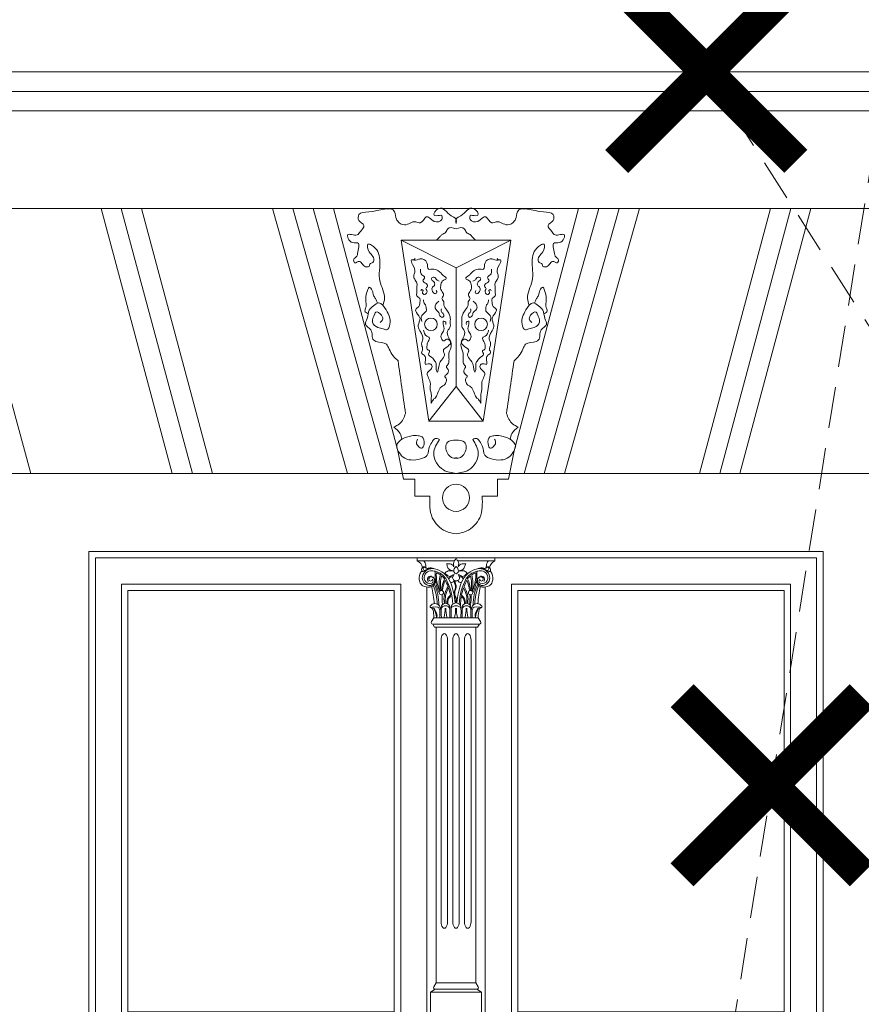
# Model space of a CAD drawing. Units: millimetres. Extents: x 0 to 2079094, y 0 to 6336587.
# Drawn here: x 1039702 to 1039832, y 3169119 to 3169270 of the extents above; entities that cross this region are included whole.
import ezdxf
from ezdxf import colors
from ezdxf.entities.mleader import LeaderData, LeaderLine
from ezdxf.math import Vec2, Vec3

# ---------------------------------------------------------------- set-up
doc = ezdxf.new("R2010")
doc.units = ezdxf.units.MM
doc.linetypes.add('HIDDEN', pattern=[9.525, 6.35, -3.175])
doc.layers.get('Defpoints').update_dxf_attribs({"color": 20})
for name, color, linetype, lineweight in [('A-OPISY-100', 3, 'Continuous', 5), ('KAMIENICE - demontaże', 44, 'HIDDEN', 0), ('KAMIENICE boniowanie', 5, 'Continuous', 0), ('KAMIENICE stolarka otwory', 91, 'Continuous', 15), ('projektowane', 1, 'Continuous', 5), ('RENOWACJE - ELEWACJE', 5, 'Continuous', 5), ('WYMIARY', 250, 'Continuous', 9)]:
    doc.layers.add(name, color=color, linetype=linetype, lineweight=lineweight)
doc.layers.add('AW-WYBURZENIA', color=251, linetype='Continuous')
doc.styles.add('BOB- podst.', font='txt')
doc.styles.add('ROM8', font='romans.shx', dxfattribs={"width": 0.8})
doc.dimstyles.new('50 BOB- podst.', dxfattribs={"dimtxt": 15, "dimasz": 8, "dimexe": 5, "dimexo": 0.0625, "dimgap": 2, "dimtad": 1, "dimdec": 0, "dimrnd": 0.5, "dimzin": 0, "dimdsep": 46, "dimtxsty": 'BOB- podst.', "dimblk": 'ARCHTICK', "dimcen": 1, "dimdle": 5, "dimclre": 256, "dimclrt": 256, "dimadec": 0, "dimazin": 0, "dimtfac": 1, "dimtdec": 0, "dimtofl": 0, "dimtmove": 0, "dimatfit": 3, "dimldrblk": 'ARCHTICK', "dimfxl": 7, "dimfxlon": 1, "dimtolj": 1, "dimtzin": 0, "dimarcsym": 0})

# ---------------------------------------------------------------- blocks, each defined once
blk = doc.blocks.new('_ArchTick')
at = {"color": 0, "linetype": 'ByBlock', "const_width": 0.15}
blk.add_lwpolyline([(-0.5, -0.5), (0.5, 0.5)], dxfattribs=at)
blk = doc.blocks.new('*D116')
at = {"layer": 'Defpoints', "color": 0, "transparency": 16777216}
for p in [(1039303.36, 3169241.4), (1039966.78, 3169241.4), (1039909.35, 3168951.32)]:
    blk.add_point(p, dxfattribs=at)
at = {"layer": 'WYMIARY', "color": 0, "lineweight": -2, "transparency": 16777216}
blk.add_line((1039966.78, 3168946.32), (1039966.78, 3169246.4), dxfattribs=at)
at = {"layer": 'WYMIARY', "lineweight": -2, "transparency": 16777216}
for p, q in [((1039959.78, 3169241.4), (1039971.78, 3169241.4)), ((1039959.78, 3168951.32), (1039971.78, 3168951.32))]:
    blk.add_line(p, q, dxfattribs=at)
at = {"layer": 'WYMIARY', "color": 0, "lineweight": -2, "transparency": 16777216, "xscale": 8, "yscale": 8, "zscale": 8}
for p, rotation in [((1039966.78, 3169241.4), 90), ((1039966.78, 3168951.32), 270)]:
    blk.add_blockref('_ArchTick', p, dxfattribs=dict(at, rotation=rotation))
at = {"layer": 'WYMIARY', "transparency": 16777216, "insert": (1039957.28, 3169096.36), "char_height": 15, "attachment_point": 5, "rotation": 90, "style": 'BOB- podst.'}
blk.add_mtext('\\A1;290', dxfattribs=at)
blk = doc.blocks.new('*D117')
at = {"layer": 'Defpoints', "color": 0, "transparency": 16777216}
for p in [(1039458.6, 3170022.31), (1039966.78, 3170022.31), (1039303.36, 3169241.4)]:
    blk.add_point(p, dxfattribs=at)
at = {"layer": 'WYMIARY', "color": 0, "lineweight": -2, "transparency": 16777216}
blk.add_line((1039966.78, 3169236.4), (1039966.78, 3170027.31), dxfattribs=at)
at = {"layer": 'WYMIARY', "lineweight": -2, "transparency": 16777216}
for p, q in [((1039959.78, 3170022.31), (1039971.78, 3170022.31)), ((1039959.78, 3169241.4), (1039971.78, 3169241.4))]:
    blk.add_line(p, q, dxfattribs=at)
at = {"layer": 'WYMIARY', "color": 0, "lineweight": -2, "transparency": 16777216, "xscale": 8, "yscale": 8, "zscale": 8}
for p, rotation in [((1039966.78, 3170022.31), 90), ((1039966.78, 3169241.4), 270)]:
    blk.add_blockref('_ArchTick', p, dxfattribs=dict(at, rotation=rotation))
at = {"layer": 'WYMIARY', "transparency": 16777216, "insert": (1039957.28, 3169631.86), "char_height": 15, "attachment_point": 5, "rotation": 90, "style": 'BOB- podst.'}
blk.add_mtext('\\A1;781', dxfattribs=at)
blk = doc.blocks.new('Z$W@#29358')
at = {"layer": 'AW-WYBURZENIA', "const_width": 5}
for points in [[(0, 19.46), (0, -19.46)], [(19.46, 0), (-19.46, 0)]]:
    blk.add_lwpolyline(points, dxfattribs=at)
blk = doc.blocks.new('ok1')
at = {"layer": 'KAMIENICE stolarka otwory'}
blk.add_lwpolyline([(-112.76, 0), (0, 0), (0, -218.31), (-112.76, -218.31)], close=True, dxfattribs=at)
at = {"layer": 'projektowane'}
for p, q in [((-61.08, -1), (-111.76, -1)), ((-111.76, -1), (-111.76, -75.21)), ((-50.42, -1), (-1, -1)), ((-1, -1), (-1, -75.21))]:
    blk.add_line(p, q, dxfattribs=at)
at = {"layer": 'projektowane', "lineweight": 0}
for p, q in [((-60.88, -5.46), (-60.88, -75.21)), ((-51.88, -5.46), (-51.88, -75.21))]:
    blk.add_line(p, q, dxfattribs=at)
for points in [[(-61.34, -1.45), (-62.34, -1.45), (-62.34, -1)], [(-62.34, -1), (-56.37, -1)], [(-61.34, -1.45), (-56.64, -1.45)], [(-50.42, -1), (-56.37, -1)], [(-51.42, -1.45), (-56.1, -1.45)], [(-51.42, -1.45), (-50.42, -1.45), (-50.42, -1)], [(-59.79, -10.17), (-60.16, -10.77)], [(-59.79, -10.17), (-56.38, -10.17)], [(-59.79, -10.17), (-56.38, -10.17)], [(-52.97, -10.17), (-56.38, -10.17)], [(-52.97, -10.17), (-52.6, -10.77)], [(-59.42, -11.61), (-59.66, -11.61), (-59.96, -11.14), (-56.38, -11.14)], [(-59.42, -11.61), (-59.42, -66.27)], [(-59.42, -11.61), (-56.38, -11.61)], [(-53.34, -11.61), (-53.1, -11.61), (-52.8, -11.14), (-56.38, -11.14)], [(-53.34, -11.61), (-56.38, -11.61)], [(-53.34, -11.61), (-53.34, -66.27)], [(-58.68, -56.87), (-58.68, -13.61)], [(-57.68, -56.87), (-57.68, -13.61)], [(-56.88, -56.87), (-56.88, -13.61)], [(-55.88, -56.87), (-55.88, -13.61)], [(-55.08, -56.87), (-55.08, -13.61)], [(-54.08, -56.87), (-54.08, -13.61)], [(-59.42, -66.27), (-59.79, -66.87)], [(-59.42, -66.27), (-56.84, -66.27)], [(-53.34, -66.27), (-56.84, -66.27)], [(-53.34, -66.27), (-52.97, -66.87)], [(-60.05, -67.71), (-60.29, -67.71), (-59.59, -67.23), (-56.84, -67.23)], [(-60.29, -77.71), (-60.29, -67.71), (-53.55, -67.71), (-52.47, -67.71), (-52.47, -77.71)], [(-60.05, -67.71), (-56.84, -67.71)], [(-52.71, -67.71), (-52.47, -67.71), (-53.17, -67.23), (-56.84, -67.23)], [(-52.71, -67.71), (-56.84, -67.71)]]:
    blk.add_lwpolyline(points, dxfattribs=at)
at = {"layer": 'projektowane'}
for points in [[(-107.76, -5), (-64.88, -5), (-64.88, -71.71), (-107.76, -71.71)], [(-5, -5), (-47.88, -5), (-47.88, -71.71), (-5, -71.71)]]:
    blk.add_lwpolyline(points, close=True, dxfattribs=at)
at = {"layer": 'projektowane', "lineweight": 0}
for points in [[(-106.76, -6), (-65.88, -6), (-65.88, -70.71), (-106.76, -70.71)], [(-6, -6), (-46.88, -6), (-46.88, -70.71), (-6, -70.71)]]:
    blk.add_lwpolyline(points, close=True, dxfattribs=at)
for centre in [(-58.62, -6.31), (-54.15, -6.31)]:
    blk.add_circle(centre, 0.337, dxfattribs=at)
for centre, radius, start, end in [((-62.9, -2.74), 1.41, 11.7912, 66.4777), ((-62.19, -2.25), 1.16, 7.2877, 43.2801), ((-56.02, -1.88), 0.748, 145.1173, 211.7543), ((-57.38, -0.71), 1.05, 314.8236, 343.6993), ((-55.36, -0.71), 1.05, 196.3007, 225.1764), ((-56.71, -1.88), 0.748, 328.2457, 34.8827), ((-50.57, -2.25), 1.16, 136.7199, 172.7123), ((-49.86, -2.74), 1.41, 113.5223, 168.2088), ((-60.96, -3.9), 1.09, 125.5396, 151.4966), ((-61.29, -2.77), 0.39, 126.968, 228.3091), ((-61.47, -2.58), 0.482, 260.5441, 313.6301), ((-61.27, -2.71), 0.356, 79.0609, 135.3401), ((-60.04, -4.19), 1.56, 77.3509, 157.012), ((-61.11, -2.64), 0.296, 107.9615, 264.9995), ((-60.16, -4.06), 1.1, 96.8055, 201.2188), ((-60.77, -2.07), 0.522, 213.6828, 284.6565), ((-59.35, -5.54), 3.17, 116.2089, 124.4121), ((-60.39, -2.16), 0.648, 174.4679, 219.4864), ((-60.09, -5.75), 3.12, 92.73, 102.1265), ((-60.33, -3.89), 1.36, 66.8686, 103.0857), ((-60.19, -5.68), 2.71, 76.8178, 92.0977), ((-60.39, -6.03), 3.43, 22.5539, 78.4377), ((-57.23, -3.97), 1.05, 110.9643, 144.5154), ((-60.66, -3.15), 3.08, 14.7354, 24.3526), ((-56.8, 9.83), 11.75, 264.8581, 267.5834), ((-56.91, -2.15), 0.796, 195.486, 270.0411), ((-57.29, -4.27), 1.32, 69.2906, 103.6265), ((-57.32, -2.52), 0.606, 17.8644, 87.6025), ((-56.26, -2.98), 0.469, 158.4701, 257.0106), ((-55.6, -3.15), 1.15, 131.8934, 162.668), ((-57.14, -3.15), 1.15, 17.332, 48.1066), ((-56.47, -2.98), 0.469, 282.9894, 21.5299), ((-55.42, -2.52), 0.606, 92.3975, 162.1356), ((-55.45, -4.27), 1.32, 76.3735, 110.7094), ((-55.83, -2.15), 0.796, 269.9589, 344.514), ((-52.37, -6.03), 3.43, 101.5623, 157.4461), ((-55.94, 9.83), 11.75, 272.4166, 275.1419), ((-55.51, -3.97), 1.05, 35.4846, 69.0357), ((-52.08, -3.15), 3.08, 155.6474, 165.2646), ((-52.57, -5.68), 2.71, 87.9023, 103.1822), ((-52.72, -4.19), 1.56, 22.988, 102.6491), ((-52.43, -3.89), 1.36, 76.9143, 113.1314), ((-52.67, -5.75), 3.12, 77.8735, 87.27), ((-52.6, -4.06), 1.1, 338.7812, 83.1945), ((-51.99, -2.07), 0.522, 255.3435, 326.3172), ((-53.41, -5.54), 3.17, 55.5879, 63.7911), ((-52.37, -2.16), 0.648, 320.5136, 5.5321), ((-51.65, -2.64), 0.296, 275.0005, 72.0385), ((-51.29, -2.58), 0.482, 226.3699, 279.4559), ((-51.49, -2.71), 0.356, 44.6599, 100.9391), ((-51.47, -2.77), 0.39, 311.6909, 53.032), ((-51.81, -3.9), 1.09, 28.5034, 54.4604), ((-60.26, -4.07), 1.78, 157.4092, 199.0707), ((-60.32, -4.02), 1.24, 159.2853, 250.3842), ((-60.41, -4.07), 0.872, 207.0985, 290.8661), ((-60.28, -4.28), 0.489, 72.3171, 224.1997), ((-60.19, -4.28), 0.378, 34.2319, 174.9282), ((-60.29, -4.26), 0.277, 177.3753, 356.582), ((-60.46, -4.62), 0.834, 270.3683, 17.4997), ((-60.34, -4.47), 0.684, 342.4303, 72.4303), ((-60.32, -4.53), 0.415, 301.8981, 15.9953), ((-60.18, -4.49), 0.269, 15.9056, 51.0412), ((-53.45, -3.63), 6.15, 174.4774, 207.3884), ((-60.19, -5.68), 2.71, 53.1949, 76.8178), ((-53.36, -3.63), 6.05, 176.8384, 204.1892), ((-60.19, -5.68), 2.51, 55.8942, 71.7643), ((-52.77, -5.09), 6.2, 166.0482, 189.4228), ((-52.77, -5.09), 6.01, 166.7828, 188.546), ((-51.38, -6.95), 7.32, 157.9322, 172.3109), ((-60.19, -5.68), 2.51, 36.0313, 51.2844), ((-60.19, -5.68), 2.71, 34.3412, 53.1949), ((-50.78, -7.07), 7.75, 159.8241, 172.1652), ((-59.1, -4.92), 1.86, 41.0694, 56.7076), ((-65.81, -8.45), 8.75, 20.4378, 27.6053), ((-65.81, -8.45), 8.95, 2.3661, 28.7181), ((-57.35, -3.34), 0.496, 225.04, 279.7442), ((-57.03, -4.35), 0.456, 73.4101, 163.9589), ((-55.42, -6.84), 3.53, 111.0024, 121.5621), ((-57.08, -4.28), 0.464, 253.2619, 338.3845), ((-57.74, -3.18), 1.12, 318.8403, 341.1893), ((-56.38, -4), 0.528, 171.2111, 270.8028), ((-55.4, -4.61), 1.23, 173.215, 204.3037), ((-55.93, -4.69), 0.597, 162.2647, 205.1096), ((-56.36, -4), 0.528, 269.1972, 8.7889), ((-55.66, -4.28), 0.464, 201.6155, 283.3343), ((-55, -3.18), 1.12, 198.8107, 221.1597), ((-57.32, -6.84), 3.53, 58.4379, 68.9976), ((-46.95, -8.45), 8.95, 151.2819, 177.6339), ((-55.72, -4.38), 0.481, 22.2806, 103.964), ((-55.39, -3.34), 0.496, 260.2558, 314.96), ((-46.95, -8.45), 8.75, 152.3947, 159.5622), ((-53.64, -4.92), 1.86, 123.2924, 138.9306), ((-52.57, -5.68), 2.71, 126.8051, 145.6588), ((-61.98, -7.07), 7.75, 7.8348, 20.1759), ((-52.57, -5.68), 2.51, 128.7156, 143.9687), ((-61.38, -6.95), 7.32, 7.6891, 22.0678), ((-52.57, -5.68), 2.71, 103.1822, 126.8051), ((-59.99, -5.09), 6.01, 351.454, 13.2172), ((-52.57, -5.68), 2.51, 108.2357, 124.1058), ((-59.99, -5.09), 6.2, 350.5772, 13.9518), ((-59.4, -3.63), 6.05, 335.8108, 3.1616), ((-59.31, -3.63), 6.15, 332.6116, 5.5226), ((-52.3, -4.62), 0.834, 162.5003, 269.6317), ((-52.42, -4.47), 0.684, 107.5697, 197.5697), ((-52.57, -4.28), 0.378, 5.0718, 145.7681), ((-52.44, -4.53), 0.415, 164.0047, 238.1019), ((-52.58, -4.49), 0.269, 128.9588, 164.0944), ((-52.47, -4.26), 0.277, 183.418, 2.6247), ((-52.35, -4.07), 0.872, 249.1339, 332.9015), ((-52.48, -4.28), 0.489, 315.8003, 107.6829), ((-52.44, -4.02), 1.24, 289.6158, 20.7147), ((-52.5, -4.07), 1.78, 340.9293, 22.5908), ((-60.81, -4.3), 1.19, 197.2719, 237.1629), ((-60.66, -3.51), 1.96, 246.0163, 276.1922), ((-60.46, -4.41), 0.82, 250.5732, 341.4257), ((-78.22, -9.49), 18.55, 4.5553, 12.7669), ((-67.37, -8.27), 8.1, 1.4176, 22.1489), ((-66.81, -8.3), 7.81, 0.3748, 24.8286), ((-54.8, -7.36), 3.43, 144.9951, 190.2874), ((-54.35, -7.5), 3.7, 149.2697, 186.9963), ((-65.81, -8.45), 8.75, 11.4525, 18.95), ((-68.92, -8.95), 12.45, 4.745, 19.9165), ((-55.68, -6.39), 1, 152.7392, 191.2656), ((-55.67, -6.4), 0.914, 154.0635, 210.9489), ((-57.44, -5.48), 0.986, 332.7392, 21.2426), ((-57.61, -5.44), 1.25, 333.6029, 23.3611), ((-43.84, -8.95), 12.45, 160.0835, 175.255), ((-46.95, -8.45), 8.75, 161.05, 168.5475), ((-58.41, -7.5), 3.7, 353.0037, 30.7303), ((-57.96, -7.36), 3.43, 349.7126, 35.0049), ((-45.95, -8.3), 7.81, 155.1714, 179.6252), ((-45.39, -8.27), 8.1, 157.8511, 178.5824), ((-52.3, -4.41), 0.82, 198.5743, 289.4268), ((-34.54, -9.49), 18.55, 167.2331, 175.4447), ((-52.1, -3.51), 1.96, 263.8078, 293.9837), ((-51.95, -4.3), 1.19, 302.8371, 342.7281), ((-50.78, -7.07), 7.75, 176.7574, 187.882), ((-56.44, -7.85), 1.38, 124.7019, 185.0709), ((-56.49, -7.87), 1.18, 126.0631, 187.721), ((-55.64, -6.38), 1.04, 191.2656, 211.1713), ((-57.38, -7.43), 1, 8.089, 31.1713), ((-57.59, -7.46), 1.21, 338.0478, 8.089), ((-57.56, -7.47), 1.26, 339.7369, 28.863), ((-46.95, -8.45), 8.75, 169.9074, 179.1099), ((-56.27, -7.87), 1.18, 352.279, 53.9369), ((-56.32, -7.85), 1.38, 354.9291, 55.2981), ((-61.98, -7.07), 7.75, 352.118, 3.2426), ((-61.38, -6.95), 7.32, 349.4939, 2.4769), ((-60.16, -8.51), 0.212, 145.9089, 210.5541), ((-59.54, -11.86), 3.34, 84.0135, 103.9231), ((-60.55, -9.34), 0.755, 34.2217, 74.1545), ((-59.61, -8.89), 0.881, 37.2293, 145.3417), ((-65.14, -10.11), 5.35, 359.3476, 12.8967), ((-62.47, -10.31), 3.08, 3.6085, 30.8202), ((-61.76, -10.16), 2.47, 4.2494, 35.312), ((-59.63, -9.16), 0.77, 354.001, 54.6824), ((-59.7, -8.84), 0.929, 355.497, 31.6776), ((-57.99, -8.63), 0.676, 349.0325, 190.9675), ((-45.66, -9.25), 13, 177.8194, 183.7636), ((-57.99, -9.06), 0.729, 24.4746, 155.5254), ((-63.58, -8.79), 5.53, 346.6227, 0.6674), ((-52.4, -8.79), 5.53, 179.3326, 193.3773), ((-70.32, -9.25), 13, 356.2364, 2.1806), ((-56.38, -8.68), 0.767, 89.8934, 185.7801), ((-44.15, -9.25), 13, 177.8194, 183.7636), ((-56.47, -9.1), 0.756, 82.8463, 152.3714), ((-61.97, -8.79), 5.53, 346.6227, 0.6674), ((-56.38, -8.68), 0.767, 354.2199, 90.1066), ((-56.29, -9.1), 0.756, 27.6286, 97.1537), ((-50.79, -8.79), 5.53, 179.3326, 193.3773), ((-68.61, -9.25), 13, 356.2364, 2.1806), ((-54.77, -8.63), 0.676, 349.0325, 190.9675), ((-42.44, -9.25), 13, 177.8194, 183.7636), ((-54.77, -9.06), 0.729, 24.4746, 155.5254), ((-60.36, -8.79), 5.53, 346.6227, 0.6674), ((-49.18, -8.79), 5.53, 179.3326, 193.3773), ((-67.1, -9.25), 13, 356.2364, 2.1806), ((-53.06, -8.84), 0.929, 148.3224, 184.503), ((-53.13, -9.16), 0.77, 125.3176, 185.999), ((-53.15, -8.89), 0.881, 34.6583, 142.7707), ((-53.22, -11.86), 3.34, 76.0769, 95.9865), ((-51, -10.16), 2.47, 144.688, 175.7506), ((-50.29, -10.31), 3.08, 149.1798, 176.3915), ((-47.62, -10.11), 5.35, 167.1033, 180.6524), ((-52.21, -9.34), 0.755, 105.8455, 145.7783), ((-52.6, -8.51), 0.212, 329.4459, 34.0911), ((-51.04, -9.5), 7.83, 178.0908, 184.3904), ((-61.72, -9.5), 7.83, 355.6096, 1.9092), ((-59.96, -10.9), 0.24, 148.028, 270), ((-52.8, -10.9), 0.24, 270, 31.972), ((-59.59, -66.99), 0.24, 148.028, 270), ((-53.17, -66.99), 0.24, 270, 31.972)]:
    blk.add_arc(centre, radius, start, end, dxfattribs=at)
for centre in [(-58.18, -13.61), (-56.38, -13.61), (-54.58, -13.61)]:
    blk.add_ellipse(centre, major_axis=(0, 1), ratio=0.5, start_param=4.712389, end_param=7.853982, dxfattribs=at)
at = {"layer": 'projektowane', "lineweight": 0, "extrusion": (0, 0, -1)}
for centre in [(-58.18, -56.87), (-56.38, -56.87), (-54.58, -56.87)]:
    blk.add_ellipse(centre, major_axis=(0, -1), ratio=0.5, start_param=4.712389, end_param=7.853982, dxfattribs=at)

msp = doc.modelspace()

# ---------------------------------------------------------------- linework, layer by layer
at = {"layer": 'KAMIENICE - demontaże'}
for points in [[(1039338.39821, 3170598.39989), (1039417.96344, 3170353.0143), (1039417.96344, 3170135.47626), (1039514.15806, 3169933.03984), (1039569.03231, 3169695.73332), (1039739.67896, 3169368.73332), (1039873.5382, 3169159.72484), (1039909.34813, 3169124.72484)], [(1039848.86183, 3170598.39989), (1039879.46402, 3170170.03825), (1039879.46402, 3169695.73332), (1039836.63281, 3169270.40834), (1039799.0173, 3169035.20865)]]:
    msp.add_lwpolyline(points, dxfattribs=at)
at = {"layer": 'KAMIENICE boniowanie'}
for p, q in [((1039704.05512, 3169200.72484), (1039692.93433, 3169241.39989)), ((1039725.75294, 3169200.72484), (1039714.83695, 3169241.39989)), ((1039728.8591, 3169200.72484), (1039717.94311, 3169241.39989)), ((1039731.96525, 3169200.72484), (1039721.04927, 3169241.39989)), ((1039752.67414, 3169200.72484), (1039741.16931, 3169241.39989)), ((1039755.79192, 3169200.72484), (1039744.28289, 3169241.39989)), ((1039758.90127, 3169200.72484), (1039747.40051, 3169241.39989)), ((1039779.79499, 3169200.72484), (1039791.29575, 3169241.39989)), ((1039782.90434, 3169200.72484), (1039794.41337, 3169241.39989)), ((1039786.02212, 3169200.72484), (1039797.52695, 3169241.39989)), ((1039806.73101, 3169200.72484), (1039817.64699, 3169241.39989)), ((1039809.83716, 3169200.72484), (1039820.75315, 3169241.39989)), ((1039812.94332, 3169200.72484), (1039823.85931, 3169241.39989))]:
    msp.add_line(p, q, dxfattribs=at)
msp.add_lwpolyline([(1039700.968, 3169200.72484), (1039837.72826, 3169200.72484), (1039837.72826, 3168970.41833), (1039700.968, 3168970.41833)], close=True, dxfattribs=at)
at = {"layer": 'KAMIENICE stolarka otwory'}
msp.add_lwpolyline([(1039712.968, 3168970.41833), (1039825.72826, 3168970.41833), (1039825.72826, 3169188.72484), (1039712.968, 3169188.72484)], close=True, dxfattribs=at)
at = {"layer": 'RENOWACJE - ELEWACJE'}
for p, q in [((1039446.41609, 3169262.39989), (1039909.34813, 3169262.39989)), ((1039443.41609, 3169259.39989), (1039909.34813, 3169259.39989)), ((1039440.41609, 3169256.39989), (1039909.34813, 3169256.39989)), ((1039440.41609, 3169241.39989), (1039909.34813, 3169241.39989)), ((1039750.55415, 3169241.39989), (1039760.43623, 3169204.20749)), ((1039788.14211, 3169241.39989), (1039778.26003, 3169204.20749)), ((1039760.91948, 3169236.55266), (1039769.34813, 3169236.55266)), ((1039760.91948, 3169236.55266), (1039765.17337, 3169208.72225)), ((1039760.91948, 3169236.55266), (1039769.34813, 3169232.27605)), ((1039777.77678, 3169236.55266), (1039769.34813, 3169236.55266)), ((1039777.77678, 3169236.55266), (1039769.34813, 3169232.27605)), ((1039777.77678, 3169236.55266), (1039773.52289, 3169208.72225)), ((1039769.34813, 3169232.27605), (1039769.34813, 3169214.06117)), ((1039769.34813, 3169232.27605), (1039769.34813, 3169214.06117)), ((1039765.17337, 3169208.72225), (1039769.34813, 3169214.06117)), ((1039773.52289, 3169208.72225), (1039769.34813, 3169214.06117)), ((1039765.17337, 3169208.72225), (1039769.34813, 3169208.72225)), ((1039773.52289, 3169208.72225), (1039769.34813, 3169208.72225)), ((1039761.27132, 3169199.82445), (1039760.43623, 3169204.20749)), ((1039777.42494, 3169199.82445), (1039778.26003, 3169204.20749)), ((1039762.99916, 3169199.82445), (1039761.27132, 3169199.82445)), ((1039762.99916, 3169197.20473), (1039762.99916, 3169199.82445)), ((1039775.6971, 3169197.20473), (1039775.6971, 3169199.82445)), ((1039775.6971, 3169199.82445), (1039777.42494, 3169199.82445)), ((1039765.32259, 3169197.20473), (1039762.99916, 3169197.20473)), ((1039773.37367, 3169197.20473), (1039775.6971, 3169197.20473))]:
    msp.add_line(p, q, dxfattribs=at)
for centre, radius in [((1039765.49978, 3169223.61571), 0.97116), ((1039773.19648, 3169223.61571), 0.97116), ((1039769.34813, 3169196.9668), 2.08381), ((1039769.34813, 3169196.9668), 2.08381)]:
    msp.add_circle(centre, radius, dxfattribs=at)
for points in [[(1039758.10903, 3169226.56939), (1039758.37695, 3169227.56928), (1039757.65121, 3169230.27776), (1039757.65121, 3169233.53432), (1039756.35842, 3169235.77349), (1039755.81902, 3169235.91802), (1039755.81902, 3169235.23735), (1039756.31822, 3169234.37272), (1039756.71846, 3169233.67948), (1039756.57303, 3169233.13674), (1039756.12054, 3169232.87549), (1039756.02527, 3169232.51993), (1039755.66465, 3169232.4233), (1039755.01863, 3169232.79628), (1039754.52736, 3169233.28755), (1039753.77421, 3169233.08574), (1039753.63801, 3169233.59402), (1039754.11627, 3169234.07228), (1039754.23231, 3169234.50536), (1039754.23231, 3169236.13363), (1039753.69825, 3169236.13363), (1039752.90457, 3169236.59186), (1039752.70199, 3169237.34791), (1039754.14632, 3169237.34791), (1039754.6597, 3169237.86129), (1039755.20095, 3169238.79877), (1039754.43492, 3169239.5648), (1039754.43492, 3169240.47192), (1039755.93873, 3169240.87486), (1039759.91652, 3169240.87486), (1039760.21314, 3169239.76785), (1039760.36025, 3169239.51306), (1039761.43459, 3169238.89279), (1039763.18078, 3169239.36068), (1039763.82518, 3169239.18802), (1039764.77015, 3169240.13299), (1039765.99713, 3169239.4246), (1039767.15474, 3169239.73478), (1039767.15474, 3169240.29266), (1039766.28443, 3169240.29266), (1039765.98322, 3169240.37337), (1039766.67315, 3169241.39989), (1039768.59014, 3169240.29311), (1039769.34813, 3169239.78458), (1039769.34813, 3169239.09748)], [(1039780.58723, 3169226.56939), (1039780.31931, 3169227.56928), (1039781.04505, 3169230.27776), (1039781.04505, 3169233.53432), (1039782.33784, 3169235.77349), (1039782.87724, 3169235.91802), (1039782.87724, 3169235.23735), (1039782.37804, 3169234.37272), (1039781.9778, 3169233.67948), (1039782.12323, 3169233.13674), (1039782.57572, 3169232.87549), (1039782.67099, 3169232.51993), (1039783.03161, 3169232.4233), (1039783.67763, 3169232.79628), (1039784.1689, 3169233.28755), (1039784.92205, 3169233.08574), (1039785.05825, 3169233.59402), (1039784.57999, 3169234.07228), (1039784.46395, 3169234.50536), (1039784.46395, 3169236.13363), (1039784.99801, 3169236.13363), (1039785.79169, 3169236.59186), (1039785.99427, 3169237.34791), (1039784.54994, 3169237.34791), (1039784.03656, 3169237.86129), (1039783.49531, 3169238.79877), (1039784.26134, 3169239.5648), (1039784.26134, 3169240.47192), (1039782.75753, 3169240.87486), (1039778.77974, 3169240.87486), (1039778.48312, 3169239.76785), (1039778.33601, 3169239.51306), (1039777.26167, 3169238.89279), (1039775.51548, 3169239.36068), (1039774.87108, 3169239.18802), (1039773.92611, 3169240.13299), (1039772.69913, 3169239.4246), (1039771.54152, 3169239.73478), (1039771.54152, 3169240.29266), (1039772.41183, 3169240.29266), (1039772.71304, 3169240.37337), (1039772.02311, 3169241.39989), (1039770.10612, 3169240.29311), (1039769.34813, 3169239.78458), (1039769.34813, 3169239.09748)], [(1039766.3442, 3169236.55266), (1039766.89988, 3169237.10835), (1039767.19865, 3169237.40711), (1039767.73903, 3169237.7191), (1039768.0789, 3169238.30778), (1039769.34813, 3169238.30778)], [(1039772.35206, 3169236.55266), (1039771.79638, 3169237.10835), (1039771.49761, 3169237.40711), (1039770.95723, 3169237.7191), (1039770.61736, 3169238.30778), (1039769.34813, 3169238.30778)], [(1039762.85885, 3169233.51043), (1039762.49938, 3169233.51043), (1039762.68775, 3169232.80742), (1039763.00945, 3169231.60682), (1039762.86103, 3169231.05292), (1039762.9981, 3169230.54137), (1039763.33958, 3169229.94991), (1039763.33958, 3169229.31568), (1039763.33958, 3169228.56666), (1039763.33958, 3169227.99736), (1039763.7738, 3169227.56314), (1039763.7738, 3169226.79893), (1039763.65986, 3169226.37368), (1039763.15749, 3169225.87131), (1039763.27624, 3169225.42812), (1039763.82027, 3169224.48583), (1039763.55934, 3169223.51202), (1039763.79567, 3169222.63003), (1039764.1077, 3169222.08957), (1039764.26246, 3169221.512), (1039764.07678, 3169220.81903), (1039764.07678, 3169220.37474), (1039764.22434, 3169219.82403), (1039764.06825, 3169219.24148), (1039764.44013, 3169218.86961), (1039764.67503, 3169218.46274), (1039764.67503, 3169217.43849), (1039765.04462, 3169217.53752), (1039765.59756, 3169217.38936), (1039765.59756, 3169216.83927), (1039764.97776, 3169216.21947), (1039765.37636, 3169214.73189), (1039765.37636, 3169213.5357), (1039765.54376, 3169212.91097), (1039765.54376, 3169212.12763), (1039765.54376, 3169211.82802), (1039765.54376, 3169211.52842), (1039765.78118, 3169211.93965), (1039766.13802, 3169212.29649), (1039766.49897, 3169212.92166), (1039767.15878, 3169214.0645), (1039767.52427, 3169214.27551), (1039767.84182, 3169214.82554), (1039767.84182, 3169215.27352), (1039767.62672, 3169215.64609), (1039767.93468, 3169215.95406), (1039768.12264, 3169216.6555), (1039767.88038, 3169217.0751), (1039768.10376, 3169217.46201), (1039768.26947, 3169218.08044), (1039768.26947, 3169218.41964), (1039768.26947, 3169219.16866), (1039768.61823, 3169220.47023), (1039768.05268, 3169222.58086), (1039768.46402, 3169223.29332), (1039768.46402, 3169223.70359), (1039768.46402, 3169224.60242), (1039768.30832, 3169225.18351), (1039767.9509, 3169225.80257), (1039767.47173, 3169226.63253), (1039767.47173, 3169227.08926), (1039767.17184, 3169227.60868), (1039767.41781, 3169228.03471), (1039767.41781, 3169228.28793), (1039767.03121, 3169228.95753), (1039767.03121, 3169229.75605), (1039767.38694, 3169230.37219), (1039767.85904, 3169230.64476), (1039767.38684, 3169231.11696), (1039767.0421, 3169231.46169), (1039765.93583, 3169232.1004), (1039765.13649, 3169232.1004), (1039764.87834, 3169233.06383), (1039763.8328, 3169233.66747), (1039763.63389, 3169233.61417), (1039762.85885, 3169233.51043), (1039763.05392, 3169233.7055)], [(1039775.83741, 3169233.51043), (1039776.19688, 3169233.51043), (1039776.00851, 3169232.80742), (1039775.68681, 3169231.60682), (1039775.83523, 3169231.05292), (1039775.69816, 3169230.54137), (1039775.35668, 3169229.94991), (1039775.35668, 3169229.31568), (1039775.35668, 3169228.56666), (1039775.35668, 3169227.99736), (1039774.92246, 3169227.56314), (1039774.92246, 3169226.79893), (1039775.0364, 3169226.37368), (1039775.53877, 3169225.87131), (1039775.42002, 3169225.42812), (1039774.87599, 3169224.48583), (1039775.13692, 3169223.51202), (1039774.90059, 3169222.63003), (1039774.58856, 3169222.08957), (1039774.4338, 3169221.512), (1039774.61948, 3169220.81903), (1039774.61948, 3169220.37474), (1039774.47192, 3169219.82403), (1039774.62801, 3169219.24148), (1039774.25613, 3169218.86961), (1039774.02123, 3169218.46274), (1039774.02123, 3169217.43849), (1039773.65164, 3169217.53752), (1039773.0987, 3169217.38936), (1039773.0987, 3169216.83927), (1039773.7185, 3169216.21947), (1039773.3199, 3169214.73189), (1039773.3199, 3169213.5357), (1039773.1525, 3169212.91097), (1039773.1525, 3169212.12763), (1039773.1525, 3169211.82802), (1039773.1525, 3169211.52842), (1039772.91508, 3169211.93965), (1039772.55824, 3169212.29649), (1039772.19729, 3169212.92166), (1039771.53748, 3169214.0645), (1039771.17199, 3169214.27551), (1039770.85444, 3169214.82554), (1039770.85444, 3169215.27352), (1039771.06954, 3169215.64609), (1039770.76157, 3169215.95406), (1039770.57362, 3169216.6555), (1039770.81588, 3169217.0751), (1039770.5925, 3169217.46201), (1039770.42679, 3169218.08044), (1039770.42679, 3169218.41964), (1039770.42679, 3169219.16866), (1039770.07803, 3169220.47023), (1039770.64358, 3169222.58086), (1039770.23224, 3169223.29332), (1039770.23224, 3169223.70359), (1039770.23224, 3169224.60242), (1039770.38794, 3169225.18351), (1039770.74536, 3169225.80257), (1039771.22453, 3169226.63253), (1039771.22453, 3169227.08926), (1039771.52442, 3169227.60868), (1039771.27845, 3169228.03471), (1039771.27845, 3169228.28793), (1039771.66505, 3169228.95753), (1039771.66505, 3169229.75605), (1039771.30932, 3169230.37219), (1039770.83722, 3169230.64476), (1039771.30942, 3169231.11696), (1039771.65416, 3169231.46169), (1039772.76043, 3169232.1004), (1039773.55977, 3169232.1004), (1039773.81792, 3169233.06383), (1039774.86345, 3169233.66747), (1039775.06237, 3169233.61417), (1039775.83741, 3169233.51043), (1039775.64234, 3169233.7055)], [(1039763.87792, 3169232.09495), (1039764.11668, 3169231.20387), (1039764.52576, 3169230.79479), (1039764.27378, 3169230.35833), (1039764.75092, 3169229.88119), (1039764.96512, 3169229.51018), (1039764.71952, 3169229.08478), (1039764.86715, 3169228.82908), (1039764.49931, 3169228.19195), (1039764.19969, 3169228.49157), (1039764.29065, 3169228.83103), (1039764.07441, 3169228.95587), (1039763.95393, 3169228.74719)], [(1039766.75623, 3169230.23723), (1039766.38248, 3169230.45302), (1039765.95783, 3169230.87767), (1039765.55789, 3169230.64677), (1039765.60974, 3169230.45328), (1039766.02097, 3169230.04204), (1039766.02097, 3169229.57819), (1039765.68397, 3169229.24119), (1039765.88847, 3169228.47801), (1039766.16759, 3169228.31686), (1039766.41832, 3169228.56759), (1039766.29015, 3169228.7896)], [(1039771.94003, 3169230.23723), (1039772.31377, 3169230.45302), (1039772.73843, 3169230.87767), (1039773.13837, 3169230.64677), (1039773.08652, 3169230.45328), (1039772.67529, 3169230.04204), (1039772.67529, 3169229.57819), (1039773.01229, 3169229.24119), (1039772.80779, 3169228.47801), (1039772.52867, 3169228.31686), (1039772.27793, 3169228.56759), (1039772.40611, 3169228.7896)], [(1039774.81834, 3169232.09495), (1039774.57958, 3169231.20387), (1039774.1705, 3169230.79479), (1039774.42248, 3169230.35833), (1039773.94534, 3169229.88119), (1039773.73114, 3169229.51018), (1039773.97674, 3169229.08478), (1039773.82911, 3169228.82908), (1039774.19695, 3169228.19195), (1039774.49657, 3169228.49157), (1039774.40561, 3169228.83103), (1039774.62185, 3169228.95587), (1039774.74233, 3169228.74719)], [(1039755.8442, 3169225.21106), (1039755.36523, 3169225.69004), (1039755.50847, 3169226.22462), (1039755.50847, 3169227.04311), (1039755.50847, 3169227.87956), (1039755.79584, 3169228.95204), (1039756.00388, 3169229.31237), (1039756.48047, 3169228.83578), (1039756.67923, 3169228.09397), (1039756.98418, 3169227.56579), (1039757.28434, 3169226.86629)], [(1039782.85206, 3169225.21106), (1039783.33103, 3169225.69004), (1039783.18779, 3169226.22462), (1039783.18779, 3169227.04311), (1039783.18779, 3169227.87956), (1039782.90042, 3169228.95204), (1039782.69238, 3169229.31237), (1039782.21579, 3169228.83578), (1039782.01703, 3169228.09397), (1039781.71208, 3169227.56579), (1039781.41192, 3169226.86629)], [(1039760.43962, 3169218.02449), (1039759.68471, 3169218.7794), (1039759.08094, 3169219.82515), (1039758.65436, 3169220.56401), (1039757.03704, 3169220.99737), (1039756.70822, 3169221.18722), (1039756.2845, 3169222.76856), (1039755.44438, 3169223.60867), (1039755.68712, 3169224.51456), (1039756.03226, 3169225.80264), (1039756.66442, 3169226.4348), (1039757.50761, 3169226.92162), (1039758.61164, 3169225.81759), (1039759.19385, 3169223.64476), (1039758.68718, 3169222.76718), (1039758.16275, 3169222.90771), (1039757.32932, 3169223.13102), (1039756.52191, 3169223.93844), (1039756.86137, 3169225.20533), (1039757.03367, 3169225.50377), (1039757.8937, 3169225.00724), (1039758.08135, 3169224.30689), (1039757.6902, 3169223.91574)], [(1039764.35735, 3169227.39096), (1039764.5397, 3169226.71042), (1039764.66286, 3169226.58726), (1039764.76373, 3169226.21081), (1039764.76373, 3169225.65314), (1039764.08112, 3169224.97052), (1039764.08112, 3169224.06512)], [(1039766.72614, 3169227.18109), (1039766.24666, 3169226.70162), (1039766.1243, 3169226.24494), (1039766.45056, 3169225.67984), (1039766.70654, 3169225.42386), (1039766.84784, 3169224.89652), (1039767.13632, 3169224.72996), (1039767.30158, 3169224.68568), (1039767.43673, 3169225.19006), (1039767.10472, 3169225.52207), (1039767.10472, 3169225.98266)], [(1039771.97012, 3169227.18109), (1039772.4496, 3169226.70162), (1039772.57196, 3169226.24494), (1039772.2457, 3169225.67984), (1039771.98972, 3169225.42386), (1039771.84842, 3169224.89652), (1039771.55994, 3169224.72996), (1039771.39467, 3169224.68568), (1039771.25953, 3169225.19006), (1039771.59154, 3169225.52207), (1039771.59154, 3169225.98266)], [(1039774.33891, 3169227.39096), (1039774.15656, 3169226.71042), (1039774.0334, 3169226.58726), (1039773.93253, 3169226.21081), (1039773.93253, 3169225.65314), (1039774.61514, 3169224.97052), (1039774.61514, 3169224.06512)], [(1039778.25664, 3169218.02449), (1039779.01155, 3169218.7794), (1039779.61532, 3169219.82515), (1039780.0419, 3169220.56401), (1039781.65922, 3169220.99737), (1039781.98804, 3169221.18722), (1039782.41176, 3169222.76856), (1039783.25188, 3169223.60867), (1039783.00914, 3169224.51456), (1039782.664, 3169225.80264), (1039782.03184, 3169226.4348), (1039781.18865, 3169226.92162), (1039780.08462, 3169225.81759), (1039779.50241, 3169223.64476), (1039780.00908, 3169222.76718), (1039780.53351, 3169222.90771), (1039781.36694, 3169223.13102), (1039782.17435, 3169223.93844), (1039781.83489, 3169225.20533), (1039781.66259, 3169225.50377), (1039780.80256, 3169225.00724), (1039780.61491, 3169224.30689), (1039781.00606, 3169223.91574)], [(1039764.35778, 3169222.70552), (1039764.8799, 3169221.80118), (1039765.24172, 3169221.59228), (1039765.07262, 3169220.96119), (1039764.87525, 3169220.22461), (1039765.0176, 3169219.69337), (1039765.26824, 3169219.54866), (1039765.11989, 3169218.99501), (1039765.44569, 3169218.66921), (1039766.01508, 3169218.09982), (1039766.29919, 3169217.60773), (1039766.29919, 3169216.83301), (1039766.44653, 3169216.28311), (1039766.788, 3169217.5575), (1039767.11975, 3169218.13211), (1039767.57346, 3169218.91796), (1039767.44598, 3169219.39371), (1039767.4005, 3169219.56347), (1039768.06575, 3169220.22872), (1039768.49983, 3169220.97412), (1039767.89377, 3169221.32403), (1039767.4463, 3169221.06569), (1039767.12046, 3169221.39153), (1039767.12046, 3169222.1063), (1039767.50026, 3169222.76413), (1039767.50026, 3169224.11382), (1039767.75877, 3169223.96456), (1039767.75877, 3169223.60458)], [(1039774.33848, 3169222.70552), (1039773.81636, 3169221.80118), (1039773.45454, 3169221.59228), (1039773.62364, 3169220.96119), (1039773.82101, 3169220.22461), (1039773.67866, 3169219.69337), (1039773.42802, 3169219.54866), (1039773.57637, 3169218.99501), (1039773.25057, 3169218.66921), (1039772.68118, 3169218.09982), (1039772.39707, 3169217.60773), (1039772.39707, 3169216.83301), (1039772.24973, 3169216.28311), (1039771.90826, 3169217.5575), (1039771.57651, 3169218.13211), (1039771.1228, 3169218.91796), (1039771.25028, 3169219.39371), (1039771.29576, 3169219.56347), (1039770.63051, 3169220.22872), (1039770.19643, 3169220.97412), (1039770.80249, 3169221.32403), (1039771.24996, 3169221.06569), (1039771.5758, 3169221.39153), (1039771.5758, 3169222.1063), (1039771.196, 3169222.76413), (1039771.196, 3169224.11382), (1039770.93749, 3169223.96456), (1039770.93749, 3169223.60458)], [(1039761.59529, 3169209.91457), (1039760.43962, 3169218.02449)], [(1039777.10097, 3169209.91457), (1039778.25664, 3169218.02449)], [(1039759.78519, 3169207.81946), (1039760.68592, 3169208.33949), (1039761.59529, 3169209.91457)], [(1039778.91107, 3169207.81946), (1039778.01034, 3169208.33949), (1039777.10097, 3169209.91457)], [(1039761.01281, 3169205.94528), (1039760.77615, 3169206.8285), (1039759.78519, 3169207.81946)], [(1039777.68345, 3169205.94528), (1039777.92011, 3169206.8285), (1039778.91107, 3169207.81946)], [(1039760.43623, 3169204.20749), (1039760.23263, 3169204.96734), (1039760.61948, 3169205.6374), (1039761.73644, 3169206.28227), (1039762.53436, 3169206.49607), (1039763.54642, 3169206.49607), (1039764.14081, 3169206.33681), (1039764.43425, 3169205.24167), (1039764.05382, 3169204.58274), (1039763.59754, 3169204.84617), (1039763.26919, 3169205.41489), (1039763.41951, 3169205.97587)], [(1039766.78887, 3169205.9212), (1039766.1638, 3169206.08868), (1039765.75904, 3169205.68393), (1039765.2788, 3169204.85212), (1039764.92642, 3169203.53704), (1039763.91294, 3169202.9519), (1039761.21664, 3169203.22078), (1039760.43623, 3169204.20749)], [(1039769.34813, 3169200.72484), (1039767.40496, 3169201.24551), (1039765.93291, 3169203.79519), (1039766.78887, 3169205.9212)], [(1039769.34813, 3169205.84653), (1039768.03541, 3169205.49478), (1039768.03541, 3169203.81675), (1039769.34813, 3169203.0719), (1039769.54543, 3169203.18582)], [(1039769.34813, 3169205.84653), (1039770.66085, 3169205.49478), (1039770.66085, 3169203.81675), (1039769.34813, 3169203.0719), (1039769.15083, 3169203.18582)], [(1039769.34813, 3169200.72484), (1039771.2913, 3169201.24551), (1039772.76335, 3169203.79519), (1039771.90738, 3169205.9212)], [(1039771.90738, 3169205.9212), (1039772.53246, 3169206.08868), (1039772.93722, 3169205.68393), (1039773.41746, 3169204.85212), (1039773.76984, 3169203.53704), (1039774.78332, 3169202.9519), (1039777.47962, 3169203.22078), (1039778.26003, 3169204.20749)], [(1039778.26003, 3169204.20749), (1039778.46363, 3169204.96734), (1039778.07678, 3169205.6374), (1039776.95982, 3169206.28227), (1039776.1619, 3169206.49607), (1039775.14984, 3169206.49607), (1039774.55545, 3169206.33681), (1039774.26201, 3169205.24167), (1039774.64244, 3169204.58274), (1039775.09872, 3169204.84617), (1039775.42707, 3169205.41489), (1039775.27675, 3169205.97587)], [(1039769.34813, 3169191.43008), (1039767.76535, 3169191.85419), (1039765.70906, 3169193.91048), (1039765.32259, 3169197.20473)], [(1039769.34813, 3169191.43008), (1039770.93091, 3169191.85419), (1039772.9872, 3169193.91048), (1039773.37367, 3169197.20473)]]:
    msp.add_spline(points, degree=3, dxfattribs=at)

# ---------------------------------------------------------------- block references
at = {"layer": 'AW-WYBURZENIA', "rotation": 44.99999999978085}
for p in [(1039807.78009, 3169262.39989), (1039817.82505, 3169152.80849)]:
    msp.add_blockref('Z$W@#29358', p, dxfattribs=at)
at = {"layer": 'projektowane'}
msp.add_blockref('ok1', (1039825.72826, 3169188.72484), dxfattribs=at)

# ---------------------------------------------------------------- dimensions: what is measured, and where the dimension line sits
at = {"layer": 'WYMIARY'}
for base, p1, p2, picture, middle in [((1039966.77638, 3170022.31073), (1039303.35931, 3169241.39989), (1039458.6048, 3170022.31073), '*D117', (1039957.27638, 3169631.85531)), ((1039966.77638, 3169241.39989), (1039909.34813, 3168951.31595), (1039303.35931, 3169241.39989), '*D116', (1039957.27638, 3169096.35792))]:
    dim = msp.add_linear_dim(base=base, p1=p1, p2=p2, angle=90, dimstyle='50 BOB- podst.', override={"dimtmove": 1}, dxfattribs=at)
    dim.commit()
    dim.dimension.update_dxf_attribs({"geometry": picture, "text_midpoint": middle})

# ---------------------------------------------------------------- leaders
at = {"layer": 'A-OPISY-100', "color": 3}
ml = msp.add_multileader_mtext('Standard', dxfattribs=at)
ml.set_content('STOLARKA OKIENNA DO WYMIANY NA DREWNIANĄ - WZOROWANĄ NA ZACHOWANEJ ORYGINALNEJ', color=3, style='ROM8')
ml.set_leader_properties(color=7, linetype='ByLayer', lineweight=-1)
ml.build(insert=Vec2(0, 0))
ml.multileader.update_dxf_attribs({"has_dogleg": 0, "text_left_attachment_type": 5, "text_right_attachment_type": 5, "arrow_head_size": 10})
ctx = ml.context
ctx.base_point, ctx.char_height, ctx.arrow_head_size, ctx.plane_origin = Vec3(1040003.33395, 3169124.12669), 10, 10, Vec3(1040025.56335, 3169136.00886)
ctx.left_attachment, ctx.right_attachment = 5, 5
notes = []
notes.append((ctx, [(1, (1, 1, 0), (1039995.33395, 3169124.12669), (1, 0), 8, [(1, [(1039773.84813, 3169033.99031), (1039288.59813, 3169052.64939)], 0, [])])]))
ctx.mtext.insert, ctx.mtext.width, ctx.mtext.defined_height, ctx.mtext.flow_direction = Vec3(1040005.33395, 3169186.12669), 193.4882487, 20, 5
for ctx, leaders in notes:
    for number, flags, end, landing, length, lines in leaders:
        leader = LeaderData()
        leader.index, (leader.has_last_leader_line, leader.has_dogleg_vector, leader.attachment_direction) = number, flags
        leader.last_leader_point, leader.dogleg_vector, leader.dogleg_length = Vec3(end), Vec3(landing), length
        for number, points, colour, breaks in lines:
            line = LeaderLine()
            line.index, line.vertices, line.color, line.breaks = number, Vec3.list(points), colors.encode_raw_color(colour), breaks
            leader.lines.append(line)
        ctx.leaders.append(leader)

doc.saveas('drawing.dxf')
